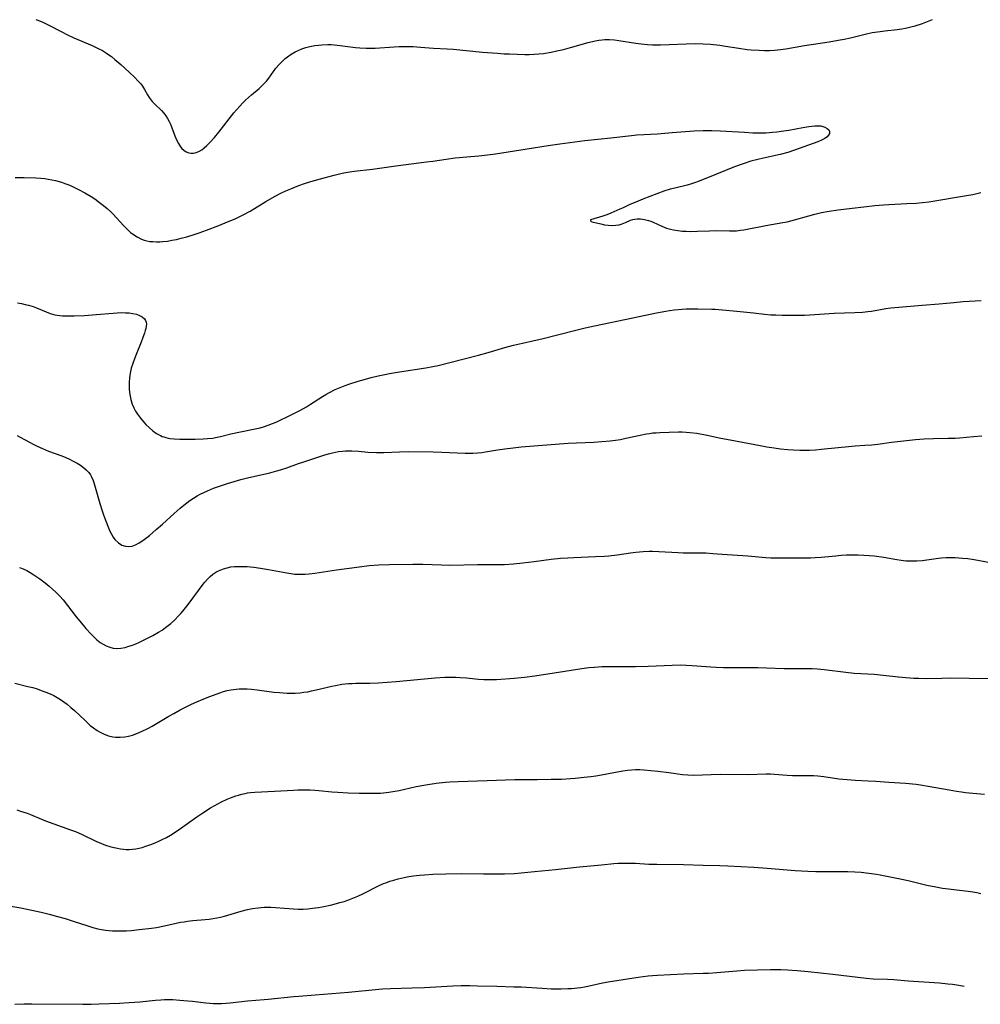
# Model space of a CAD drawing. Units: inches. Extents: x 2044595 to 2049989, y 200483 to 205881.
# Drawn here: x 2045879 to 2046050, y 200515 to 200690 of the extents above; entities that cross this region are included whole.
import ezdxf

# ---------------------------------------------------------------- set-up
doc = ezdxf.new("R2010")
doc.units = ezdxf.units.IN
doc.header["$MEASUREMENT"] = 0
doc.layers.add('c_04_T14S_R18E', color=175, linetype='Continuous')

msp = doc.modelspace()

# ---------------------------------------------------------------- linework, layer by layer
at = {"layer": 'c_04_T14S_R18E'}
for points, elevation in [([(2045878.1, 200571.78), (2045880.42, 200571.22), (2045881.27, 200570.99), (2045882.04, 200570.76), (2045882.8, 200570.51), (2045883.62, 200570.2), (2045884.39, 200569.87), (2045885, 200569.57), (2045885.6, 200569.24), (2045886.23, 200568.86), (2045886.83, 200568.46), (2045887.42, 200568.03), (2045888.07, 200567.49), (2045888.71, 200566.93), (2045890.52, 200565.19), (2045891.5, 200564.29), (2045892.07, 200563.83), (2045892.72, 200563.37), (2045893.28, 200563.05), (2045893.86, 200562.76), (2045894.29, 200562.59), (2045894.72, 200562.44), (2045895.53, 200562.25), (2045895.98, 200562.19), (2045896.82, 200562.17), (2045897.66, 200562.25), (2045898.28, 200562.37), (2045899.02, 200562.57), (2045899.76, 200562.84), (2045900.7, 200563.24), (2045901.75, 200563.75), (2045902.5, 200564.16), (2045905.48, 200565.94), (2045906.34, 200566.42), (2045907.49, 200567.04), (2045909.47, 200568.04), (2045910.42, 200568.48), (2045911.57, 200568.97), (2045912.58, 200569.38), (2045913.39, 200569.68), (2045914.54, 200570.08), (2045915.19, 200570.28), (2045915.84, 200570.46), (2045916.5, 200570.59), (2045917.41, 200570.72), (2045917.96, 200570.76), (2045918.51, 200570.78), (2045919.39, 200570.77), (2045920.17, 200570.72), (2045921.14, 200570.61), (2045924.15, 200570.2), (2045925.12, 200570.1), (2045925.78, 200570.05), (2045926.49, 200570.02), (2045927.2, 200570.01), (2045927.91, 200570.03), (2045928.81, 200570.09), (2045929.47, 200570.17), (2045930.14, 200570.27), (2045930.79, 200570.4), (2045931.67, 200570.59), (2045934.42, 200571.25), (2045935.08, 200571.39), (2045936.21, 200571.59), (2045936.81, 200571.67), (2045937.42, 200571.72), (2045938.06, 200571.75), (2045938.69, 200571.76), (2045940.44, 200571.76), (2045941.18, 200571.78), (2045942.68, 200571.86), (2045945.85, 200572.1), (2045952.82, 200572.73), (2045954.5, 200572.84), (2045955.35, 200572.86), (2045956.44, 200572.85), (2045957.31, 200572.81), (2045958.36, 200572.72), (2045960.47, 200572.49), (2045961.44, 200572.42), (2045962.45, 200572.41), (2045963.69, 200572.46), (2045966.83, 200572.66), (2045968.69, 200572.85), (2045970.52, 200573.1), (2045973.96, 200573.65), (2045978.88, 200574.38), (2045980.11, 200574.54), (2045981.08, 200574.64), (2045982.42, 200574.72), (2045983.1, 200574.73), (2045986.87, 200574.72), (2045988.41, 200574.73), (2045990.67, 200574.8), (2045994.94, 200574.99), (2045996.48, 200575.02), (2045997.39, 200575), (2045998.48, 200574.94), (2046001.78, 200574.66), (2046002.75, 200574.6), (2046004.05, 200574.56), (2046005.76, 200574.54), (2046010.13, 200574.55), (2046011.69, 200574.52), (2046014.84, 200574.42), (2046016, 200574.41), (2046018.42, 200574.42), (2046019.79, 200574.37), (2046020.73, 200574.31), (2046021.91, 200574.19), (2046025.75, 200573.73), (2046027.24, 200573.59), (2046030.82, 200573.36), (2046032.39, 200573.21), (2046035.15, 200572.91), (2046036.42, 200572.79), (2046037.86, 200572.69), (2046038.75, 200572.65), (2046040.13, 200572.63), (2046042.82, 200572.69), (2046044.33, 200572.71), (2046051.06, 200572.62)], 1048), ([(2045878.46, 200549.26), (2045879.13, 200549.06), (2045880.26, 200548.69), (2045880.88, 200548.44), (2045882.82, 200547.63), (2045883.53, 200547.35), (2045887.99, 200545.74), (2045888.88, 200545.4), (2045890.07, 200544.87), (2045892.52, 200543.71), (2045893.5, 200543.3), (2045894.23, 200543.03), (2045894.97, 200542.79), (2045895.46, 200542.66), (2045896.36, 200542.45), (2045896.87, 200542.37), (2045897.38, 200542.3), (2045897.91, 200542.26), (2045898.43, 200542.25), (2045899.03, 200542.28), (2045899.62, 200542.35), (2045900.17, 200542.46), (2045900.71, 200542.59), (2045901.4, 200542.8), (2045902.24, 200543.1), (2045903.03, 200543.41), (2045903.81, 200543.75), (2045904.29, 200543.98), (2045905.04, 200544.37), (2045905.78, 200544.8), (2045906.57, 200545.3), (2045907.56, 200545.98), (2045910.43, 200548.01), (2045911.53, 200548.77), (2045912.88, 200549.64), (2045913.5, 200549.99), (2045914.16, 200550.36), (2045914.84, 200550.7), (2045915.86, 200551.16), (2045916.45, 200551.41), (2045917.36, 200551.74), (2045917.83, 200551.89), (2045918.43, 200552.05), (2045919.03, 200552.19), (2045919.46, 200552.27), (2045919.98, 200552.34), (2045920.76, 200552.41), (2045924.26, 200552.57), (2045927.61, 200552.8), (2045928.41, 200552.83), (2045929.22, 200552.84), (2045930.6, 200552.81), (2045931.39, 200552.77), (2045932.12, 200552.72), (2045934.43, 200552.49), (2045935.5, 200552.41), (2045937.34, 200552.31), (2045939.31, 200552.25), (2045941.45, 200552.22), (2045942.27, 200552.22), (2045943.09, 200552.26), (2045943.62, 200552.3), (2045944.55, 200552.41), (2045945.28, 200552.53), (2045946.39, 200552.74), (2045949.44, 200553.4), (2045951.12, 200553.72), (2045952.96, 200553.99), (2045954.61, 200554.18), (2045955.42, 200554.24), (2045956.86, 200554.33), (2045962.06, 200554.51), (2045966.98, 200554.64), (2045970.92, 200554.66), (2045973.42, 200554.7), (2045975.25, 200554.75), (2045976.86, 200554.84), (2045977.66, 200554.9), (2045979.26, 200555.06), (2045980.43, 200555.19), (2045981.32, 200555.31), (2045982.36, 200555.49), (2045984.57, 200555.94), (2045986.13, 200556.22), (2045986.97, 200556.34), (2045987.7, 200556.41), (2045988.42, 200556.45), (2045989.15, 200556.44), (2045989.87, 200556.4), (2045992.37, 200556.17), (2045994.34, 200555.94), (2045996.72, 200555.57), (2045997.7, 200555.48), (2045998.79, 200555.46), (2046001.87, 200555.57), (2046003.42, 200555.61), (2046008.34, 200555.58), (2046011.62, 200555.65), (2046012.38, 200555.65), (2046013.12, 200555.61), (2046015.35, 200555.43), (2046016.31, 200555.38), (2046017.65, 200555.36), (2046020.04, 200555.36), (2046020.78, 200555.33), (2046021.34, 200555.29), (2046021.86, 200555.23), (2046024.5, 200554.81), (2046025.26, 200554.71), (2046026, 200554.64), (2046027.43, 200554.54), (2046029.74, 200554.44), (2046031.08, 200554.36), (2046033.42, 200554.19), (2046036.4, 200553.99), (2046038.27, 200553.82), (2046039.39, 200553.67), (2046040.07, 200553.56), (2046041.75, 200553.27), (2046044.13, 200552.81), (2046045.44, 200552.59), (2046046.32, 200552.46), (2046047.02, 200552.37), (2046048.35, 200552.24), (2046050.4, 200552.09)], 1050), ([(2045877.38, 200532.17), (2045879.17, 200531.85), (2045882.79, 200531.08), (2045884.22, 200530.74), (2045885.66, 200530.35), (2045887.03, 200529.95), (2045888.67, 200529.44), (2045891.08, 200528.64), (2045891.96, 200528.37), (2045892.85, 200528.15), (2045893.52, 200528.02), (2045894.2, 200527.91), (2045894.88, 200527.84), (2045895.44, 200527.8), (2045895.98, 200527.77), (2045896.95, 200527.77), (2045897.94, 200527.8), (2045898.76, 200527.86), (2045900.2, 200528), (2045902.39, 200528.27), (2045903.29, 200528.4), (2045904.68, 200528.65), (2045907.52, 200529.29), (2045908.16, 200529.4), (2045908.81, 200529.49), (2045909.75, 200529.59), (2045911.92, 200529.78), (2045912.64, 200529.86), (2045913.35, 200529.95), (2045914, 200530.07), (2045914.65, 200530.21), (2045915.38, 200530.4), (2045918.32, 200531.26), (2045919.47, 200531.56), (2045920.32, 200531.74), (2045921.34, 200531.89), (2045921.89, 200531.95), (2045922.43, 200531.99), (2045923.02, 200532), (2045923.6, 200531.99), (2045924.44, 200531.95), (2045927.61, 200531.67), (2045928.47, 200531.63), (2045929.31, 200531.64), (2045930.16, 200531.69), (2045931, 200531.78), (2045932.08, 200531.94), (2045932.74, 200532.06), (2045934.41, 200532.42), (2045935.83, 200532.79), (2045936.6, 200533.01), (2045937.29, 200533.24), (2045938.14, 200533.56), (2045939.04, 200533.94), (2045939.94, 200534.35), (2045942.84, 200535.81), (2045943.6, 200536.16), (2045944.01, 200536.33), (2045944.73, 200536.59), (2045945.47, 200536.81), (2045946.21, 200537.01), (2045947.3, 200537.25), (2045948.12, 200537.41), (2045948.95, 200537.54), (2045950.02, 200537.67), (2045950.88, 200537.75), (2045952.4, 200537.86), (2045954.69, 200537.93), (2045957.56, 200537.96), (2045961.4, 200537.9), (2045962.9, 200537.89), (2045965.11, 200537.91), (2045966.85, 200537.96), (2045968.08, 200538.06), (2045970.46, 200538.35), (2045974.15, 200538.67), (2045978.43, 200539.14), (2045982.37, 200539.49), (2045984.57, 200539.74), (2045985.3, 200539.79), (2045985.87, 200539.82), (2045986.62, 200539.83), (2045987.38, 200539.82), (2045988.42, 200539.78), (2045990.75, 200539.65), (2045992.16, 200539.6), (2045996.91, 200539.57), (2046000.41, 200539.46), (2046003.41, 200539.41), (2046004.8, 200539.34), (2046009.41, 200539.07), (2046011.81, 200538.9), (2046016.74, 200538.52), (2046018.99, 200538.39), (2046020.46, 200538.33), (2046021.42, 200538.31), (2046025.03, 200538.33), (2046026.15, 200538.31), (2046027.4, 200538.26), (2046028.51, 200538.18), (2046029.86, 200538.03), (2046031.2, 200537.84), (2046031.87, 200537.72), (2046035.44, 200537.01), (2046036.83, 200536.7), (2046040.16, 200535.91), (2046041.74, 200535.59), (2046042.94, 200535.38), (2046044.01, 200535.23), (2046045.41, 200535.05), (2046047.5, 200534.82), (2046048.36, 200534.69), (2046049.05, 200534.57), (2046049.78, 200534.42)], 1052), ([(2045878.07, 200514.72), (2045879.76, 200514.78), (2045881.09, 200514.8), (2045890.16, 200514.73), (2045891.67, 200514.74), (2045893.11, 200514.78), (2045896.68, 200514.93), (2045898.4, 200515.03), (2045900.32, 200515.18), (2045903.12, 200515.46), (2045904.07, 200515.53), (2045904.72, 200515.56), (2045905.45, 200515.56), (2045906.18, 200515.55), (2045907.41, 200515.48), (2045908.85, 200515.36), (2045909.66, 200515.28), (2045912.05, 200514.99), (2045912.74, 200514.92), (2045913.43, 200514.88), (2045914.14, 200514.87), (2045914.84, 200514.88), (2045915.68, 200514.94), (2045916.39, 200515), (2045919.44, 200515.37), (2045922.42, 200515.56), (2045923.09, 200515.62), (2045927.69, 200516.11), (2045928.58, 200516.19), (2045931.47, 200516.39), (2045934.42, 200516.66), (2045937.4, 200516.9), (2045942.8, 200517.41), (2045943.43, 200517.45), (2045944.85, 200517.53), (2045948.7, 200517.64), (2045950.91, 200517.73), (2045955.95, 200518.01), (2045957.44, 200518.06), (2045958.93, 200518.07), (2045960.34, 200518.03), (2045963.77, 200517.92), (2045966.78, 200517.85), (2045968.06, 200517.8), (2045971.79, 200517.57), (2045973.42, 200517.5), (2045975.19, 200517.48), (2045976.39, 200517.52), (2045977, 200517.56), (2045978.09, 200517.65), (2045978.7, 200517.73), (2045979.31, 200517.83), (2045979.93, 200517.95), (2045982.52, 200518.56), (2045983.52, 200518.74), (2045988.84, 200519.55), (2045990.62, 200519.78), (2045991.42, 200519.86), (2045992.3, 200519.92), (2045996.9, 200520.15), (2046000.41, 200520.24), (2046001.36, 200520.28), (2046002.87, 200520.39), (2046006.43, 200520.7), (2046007.74, 200520.77), (2046010.09, 200520.84), (2046012.41, 200520.89), (2046014.22, 200520.89), (2046015.4, 200520.87), (2046017.14, 200520.76), (2046019.07, 200520.57), (2046023.49, 200520.06), (2046029.4, 200519.36), (2046030.63, 200519.26), (2046033.18, 200519.18), (2046034.28, 200519.12), (2046036.86, 200518.91), (2046042.41, 200518.52), (2046043.91, 200518.39), (2046044.73, 200518.29), (2046045.88, 200518.11), (2046046.83, 200517.92)], 1054)]:
    msp.add_lwpolyline(points, dxfattribs=dict(at, elevation=elevation))
for points in [[(2045881.84, 200689.73, 1038), (2045882.67, 200689.39, 1038), (2045883.32, 200689.1, 1038), (2045884, 200688.78, 1038), (2045886.43, 200687.49, 1038), (2045887.32, 200687.04, 1038), (2045888.57, 200686.47, 1038), (2045891.84, 200685.08, 1038), (2045892.93, 200684.57, 1038), (2045893.67, 200684.18, 1038), (2045894.37, 200683.75, 1038), (2045894.82, 200683.44, 1038), (2045895.27, 200683.11, 1038), (2045895.86, 200682.63, 1038), (2045896.93, 200681.7, 1038), (2045898.42, 200680.37, 1038), (2045899.45, 200679.39, 1038), (2045899.98, 200678.84, 1038), (2045900.46, 200678.29, 1038), (2045900.8, 200677.84, 1038), (2045901.15, 200677.28, 1038), (2045901.66, 200676.35, 1038), (2045901.96, 200675.85, 1038), (2045902.31, 200675.37, 1038), (2045902.53, 200675.12, 1038), (2045903.02, 200674.6, 1038), (2045904.14, 200673.51, 1038), (2045904.55, 200673.06, 1038), (2045904.92, 200672.58, 1038), (2045905.24, 200672.09, 1038), (2045905.52, 200671.58, 1038), (2045905.74, 200671.11, 1038), (2045905.94, 200670.63, 1038), (2045906.53, 200669.05, 1038), (2045906.83, 200668.34, 1038), (2045907.16, 200667.67, 1038), (2045907.55, 200667.06, 1038), (2045907.77, 200666.79, 1038), (2045908.11, 200666.48, 1038), (2045908.57, 200666.19, 1038), (2045908.99, 200666.04, 1038), (2045909.42, 200665.96, 1038), (2045909.79, 200665.95, 1038), (2045910.16, 200666, 1038), (2045910.8, 200666.25, 1038), (2045911.32, 200666.57, 1038), (2045911.77, 200666.92, 1038), (2045912.21, 200667.32, 1038), (2045912.77, 200667.87, 1038), (2045913.59, 200668.77, 1038), (2045914.37, 200669.7, 1038), (2045917.04, 200673.1, 1038), (2045918.08, 200674.33, 1038), (2045918.54, 200674.83, 1038), (2045919.07, 200675.36, 1038), (2045919.6, 200675.86, 1038), (2045920.14, 200676.32, 1038), (2045921.51, 200677.47, 1038), (2045921.95, 200677.86, 1038), (2045922.31, 200678.2, 1038), (2045922.81, 200678.75, 1038), (2045923.23, 200679.28, 1038), (2045924.5, 200681.04, 1038), (2045925.05, 200681.71, 1038), (2045925.41, 200682.09, 1038), (2045925.78, 200682.45, 1038), (2045926.16, 200682.77, 1038), (2045926.55, 200683.07, 1038), (2045927.23, 200683.53, 1038), (2045927.94, 200683.94, 1038), (2045928.3, 200684.13, 1038), (2045929.12, 200684.47, 1038), (2045929.82, 200684.71, 1038), (2045930.53, 200684.9, 1038), (2045931.41, 200685.08, 1038), (2045932.04, 200685.17, 1038), (2045932.66, 200685.23, 1038), (2045933.71, 200685.26, 1038), (2045934.32, 200685.25, 1038), (2045934.86, 200685.21, 1038), (2045935.91, 200685.11, 1038), (2045938.65, 200684.73, 1038), (2045939.41, 200684.65, 1038), (2045940.51, 200684.59, 1038), (2045941.36, 200684.59, 1038), (2045942.15, 200684.62, 1038), (2045945.49, 200684.87, 1038), (2045946.41, 200684.92, 1038), (2045947.85, 200684.94, 1038), (2045948.87, 200684.91, 1038), (2045950.18, 200684.82, 1038), (2045952.48, 200684.61, 1038), (2045954.92, 200684.51, 1038), (2045955.97, 200684.45, 1038), (2045961.2, 200683.93, 1038), (2045963.89, 200683.7, 1038), (2045965.04, 200683.63, 1038), (2045966.02, 200683.6, 1038), (2045968.7, 200683.5, 1038), (2045969.5, 200683.49, 1038), (2045970.41, 200683.52, 1038), (2045971.24, 200683.58, 1038), (2045972.04, 200683.68, 1038), (2045973.4, 200683.9, 1038), (2045974.41, 200684.12, 1038), (2045975.61, 200684.4, 1038), (2045976.83, 200684.73, 1038), (2045979.98, 200685.63, 1038), (2045981.22, 200685.93, 1038), (2045981.86, 200686.05, 1038), (2045982.47, 200686.12, 1038), (2045982.93, 200686.15, 1038), (2045983.79, 200686.14, 1038), (2045984.66, 200686.08, 1038), (2045985.45, 200685.98, 1038), (2045988.43, 200685.52, 1038), (2045989.39, 200685.39, 1038), (2045990.55, 200685.27, 1038), (2045991.42, 200685.22, 1038), (2045992.85, 200685.2, 1038), (2045994.4, 200685.25, 1038), (2045997.42, 200685.41, 1038), (2045998.99, 200685.43, 1038), (2046000.4, 200685.4, 1038), (2046001.73, 200685.32, 1038), (2046003.38, 200685.14, 1038), (2046004.39, 200684.99, 1038), (2046006.76, 200684.6, 1038), (2046008.23, 200684.4, 1038), (2046008.96, 200684.32, 1038), (2046010.39, 200684.23, 1038), (2046011.3, 200684.2, 1038), (2046012.21, 200684.22, 1038), (2046013.12, 200684.27, 1038), (2046013.67, 200684.32, 1038), (2046015.12, 200684.5, 1038), (2046018.44, 200685.06, 1038), (2046022.81, 200685.76, 1038), (2046024.39, 200686.03, 1038), (2046025.46, 200686.23, 1038), (2046026.62, 200686.48, 1038), (2046029.45, 200687.15, 1038), (2046030.48, 200687.37, 1038), (2046031.86, 200687.59, 1038), (2046032.68, 200687.69, 1038), (2046034.89, 200687.94, 1038), (2046035.7, 200688.05, 1038), (2046036.35, 200688.16, 1038), (2046037.33, 200688.38, 1038), (2046038.12, 200688.6, 1038), (2046039.38, 200689, 1038), (2046040.29, 200689.34, 1038), (2046041.18, 200689.69, 1038)], [(2045878.15, 200661.65, 1040), (2045879.73, 200661.62, 1040), (2045881.81, 200661.56, 1040), (2045882.71, 200661.51, 1040), (2045883.4, 200661.44, 1040), (2045884.03, 200661.35, 1040), (2045884.66, 200661.23, 1040), (2045885.34, 200661.08, 1040), (2045886.38, 200660.79, 1040), (2045886.99, 200660.59, 1040), (2045887.67, 200660.33, 1040), (2045888.35, 200660.04, 1040), (2045889.44, 200659.51, 1040), (2045890.56, 200658.91, 1040), (2045891.64, 200658.26, 1040), (2045892.29, 200657.82, 1040), (2045893.16, 200657.19, 1040), (2045893.83, 200656.67, 1040), (2045894.48, 200656.14, 1040), (2045895.09, 200655.59, 1040), (2045895.55, 200655.13, 1040), (2045897.42, 200653.12, 1040), (2045898.04, 200652.48, 1040), (2045898.68, 200651.89, 1040), (2045898.99, 200651.64, 1040), (2045899.81, 200651.08, 1040), (2045900.58, 200650.7, 1040), (2045901.07, 200650.52, 1040), (2045901.58, 200650.38, 1040), (2045902.11, 200650.29, 1040), (2045902.65, 200650.24, 1040), (2045903.28, 200650.21, 1040), (2045903.84, 200650.22, 1040), (2045904.4, 200650.26, 1040), (2045905.22, 200650.35, 1040), (2045906.02, 200650.48, 1040), (2045906.83, 200650.64, 1040), (2045907.68, 200650.84, 1040), (2045908.67, 200651.12, 1040), (2045909.95, 200651.51, 1040), (2045910.84, 200651.82, 1040), (2045912.14, 200652.29, 1040), (2045914.35, 200653.12, 1040), (2045915.91, 200653.73, 1040), (2045917.27, 200654.3, 1040), (2045917.97, 200654.63, 1040), (2045918.67, 200654.98, 1040), (2045919.93, 200655.68, 1040), (2045922.7, 200657.35, 1040), (2045924.25, 200658.25, 1040), (2045925.5, 200658.91, 1040), (2045926.26, 200659.27, 1040), (2045927.12, 200659.65, 1040), (2045927.99, 200660, 1040), (2045928.75, 200660.28, 1040), (2045929.39, 200660.5, 1040), (2045930.69, 200660.9, 1040), (2045933.07, 200661.57, 1040), (2045934.86, 200662.06, 1040), (2045936.27, 200662.41, 1040), (2045937.21, 200662.6, 1040), (2045938.39, 200662.78, 1040), (2045941.64, 200663.14, 1040), (2045945.82, 200663.71, 1040), (2045951.28, 200664.39, 1040), (2045952.39, 200664.54, 1040), (2045954.74, 200664.89, 1040), (2045956.32, 200665.1, 1040), (2045958.41, 200665.31, 1040), (2045960.57, 200665.47, 1040), (2045962.1, 200665.64, 1040), (2045963.52, 200665.84, 1040), (2045969.13, 200666.7, 1040), (2045972.87, 200667.31, 1040), (2045974.93, 200667.62, 1040), (2045979.42, 200668.19, 1040), (2045984.02, 200668.68, 1040), (2045987.71, 200669.11, 1040), (2045988.63, 200669.19, 1040), (2045992.3, 200669.42, 1040), (2045994.9, 200669.62, 1040), (2045998.81, 200669.9, 1040), (2046000.44, 200669.97, 1040), (2046001.97, 200669.97, 1040), (2046003.44, 200669.92, 1040), (2046007.79, 200669.66, 1040), (2046009.27, 200669.59, 1040), (2046010.66, 200669.58, 1040), (2046011.54, 200669.6, 1040), (2046012.74, 200669.67, 1040), (2046013.5, 200669.75, 1040), (2046014.27, 200669.85, 1040), (2046015.63, 200670.07, 1040), (2046018.12, 200670.53, 1040), (2046019.2, 200670.71, 1040), (2046019.71, 200670.77, 1040), (2046020.25, 200670.82, 1040), (2046020.76, 200670.83, 1040), (2046021.31, 200670.79, 1040), (2046021.69, 200670.71, 1040), (2046022.02, 200670.6, 1040), (2046022.48, 200670.35, 1040), (2046022.73, 200670.08, 1040), (2046022.87, 200669.78, 1040), (2046022.87, 200669.47, 1040), (2046022.71, 200669.16, 1040), (2046022.43, 200668.86, 1040), (2046022.03, 200668.58, 1040), (2046021.7, 200668.39, 1040), (2046021.32, 200668.21, 1040), (2046020.78, 200667.98, 1040), (2046018.32, 200667.11, 1040), (2046016.67, 200666.47, 1040), (2046015.48, 200666.08, 1040), (2046014.12, 200665.72, 1040), (2046011.15, 200665.08, 1040), (2046010.11, 200664.84, 1040), (2046008.91, 200664.51, 1040), (2046007.55, 200664.07, 1040), (2046006.01, 200663.51, 1040), (2046002.78, 200662.2, 1040), (2045999.72, 200660.99, 1040), (2045999.04, 200660.74, 1040), (2045998.36, 200660.51, 1040), (2045997.58, 200660.29, 1040), (2045995.37, 200659.76, 1040), (2045994.55, 200659.55, 1040), (2045993.43, 200659.18, 1040), (2045989.68, 200657.77, 1040), (2045988.44, 200657.28, 1040), (2045987.39, 200656.81, 1040), (2045986.19, 200656.23, 1040), (2045985.63, 200655.98, 1040), (2045984.03, 200655.32, 1040), (2045983.28, 200655.03, 1040), (2045982.56, 200654.78, 1040), (2045980.4, 200654.11, 1040), (2045980.48, 200653.83, 1040), (2045980.93, 200653.69, 1040), (2045982.23, 200653.39, 1040), (2045982.88, 200653.25, 1040), (2045983.55, 200653.15, 1040), (2045984.3, 200653.1, 1040), (2045984.88, 200653.14, 1040), (2045985.47, 200653.24, 1040), (2045986.03, 200653.41, 1040), (2045986.61, 200653.65, 1040), (2045987.53, 200654.05, 1040), (2045987.91, 200654.18, 1040), (2045988.28, 200654.25, 1040), (2045988.67, 200654.29, 1040), (2045989.29, 200654.27, 1040), (2045990, 200654.16, 1040), (2045990.72, 200653.98, 1040), (2045991.13, 200653.85, 1040), (2045991.54, 200653.68, 1040), (2045993.05, 200652.99, 1040), (2045993.92, 200652.66, 1040), (2045994.59, 200652.45, 1040), (2045995.12, 200652.33, 1040), (2045995.93, 200652.19, 1040), (2045996.76, 200652.11, 1040), (2045997.4, 200652.07, 1040), (2045998.11, 200652.06, 1040), (2045999.42, 200652.08, 1040), (2046001.55, 200652.16, 1040), (2046002.68, 200652.19, 1040), (2046005.09, 200652.15, 1040), (2046005.77, 200652.15, 1040), (2046006.36, 200652.18, 1040), (2046007.04, 200652.26, 1040), (2046007.62, 200652.35, 1040), (2046011.56, 200653.12, 1040), (2046014.56, 200653.62, 1040), (2046015.33, 200653.77, 1040), (2046016.65, 200654.09, 1040), (2046019.21, 200654.83, 1040), (2046020.29, 200655.13, 1040), (2046021.47, 200655.4, 1040), (2046022.84, 200655.64, 1040), (2046024.41, 200655.87, 1040), (2046026.87, 200656.19, 1040), (2046029, 200656.45, 1040), (2046030.9, 200656.65, 1040), (2046032.48, 200656.79, 1040), (2046033.42, 200656.86, 1040), (2046036.63, 200656.99, 1040), (2046038.28, 200657.08, 1040), (2046039.38, 200657.18, 1040), (2046040.55, 200657.34, 1040), (2046047.21, 200658.43, 1040), (2046048.37, 200658.64, 1040), (2046049.78, 200658.94, 1040)], [(2045878.56, 200639.35, 1042), (2045879.26, 200639.23, 1042), (2045879.95, 200639.09, 1042), (2045880.5, 200638.96, 1042), (2045881.33, 200638.71, 1042), (2045881.93, 200638.49, 1042), (2045883.65, 200637.76, 1042), (2045884.37, 200637.49, 1042), (2045885.23, 200637.26, 1042), (2045886.12, 200637.11, 1042), (2045886.57, 200637.06, 1042), (2045886.86, 200637.04, 1042), (2045887.75, 200637.03, 1042), (2045888.66, 200637.05, 1042), (2045890.46, 200637.14, 1042), (2045892.55, 200637.28, 1042), (2045895.59, 200637.54, 1042), (2045896.3, 200637.59, 1042), (2045897.1, 200637.62, 1042), (2045897.77, 200637.61, 1042), (2045898.43, 200637.58, 1042), (2045899.05, 200637.49, 1042), (2045899.74, 200637.33, 1042), (2045900.26, 200637.14, 1042), (2045900.7, 200636.89, 1042), (2045901.12, 200636.51, 1042), (2045901.31, 200636.23, 1042), (2045901.43, 200635.92, 1042), (2045901.47, 200635.58, 1042), (2045901.44, 200635.22, 1042), (2045901.37, 200634.83, 1042), (2045901.27, 200634.42, 1042), (2045901.14, 200633.99, 1042), (2045900.86, 200633.18, 1042), (2045900.55, 200632.39, 1042), (2045899.63, 200630.18, 1042), (2045899.34, 200629.44, 1042), (2045899.05, 200628.59, 1042), (2045898.79, 200627.73, 1042), (2045898.59, 200626.84, 1042), (2045898.48, 200626.02, 1042), (2045898.41, 200625.2, 1042), (2045898.41, 200624.38, 1042), (2045898.43, 200623.96, 1042), (2045898.52, 200623.07, 1042), (2045898.69, 200622.2, 1042), (2045898.95, 200621.36, 1042), (2045899.23, 200620.71, 1042), (2045899.55, 200620.13, 1042), (2045899.91, 200619.56, 1042), (2045900.41, 200618.86, 1042), (2045900.97, 200618.2, 1042), (2045901.39, 200617.76, 1042), (2045902, 200617.17, 1042), (2045902.65, 200616.63, 1042), (2045903.3, 200616.17, 1042), (2045903.98, 200615.78, 1042), (2045904.29, 200615.64, 1042), (2045904.6, 200615.53, 1042), (2045904.93, 200615.43, 1042), (2045905.67, 200615.28, 1042), (2045906.43, 200615.19, 1042), (2045907.4, 200615.14, 1042), (2045908.42, 200615.12, 1042), (2045910.16, 200615.13, 1042), (2045911.56, 200615.17, 1042), (2045912.32, 200615.23, 1042), (2045913.27, 200615.34, 1042), (2045913.75, 200615.42, 1042), (2045914.65, 200615.62, 1042), (2045916.46, 200616.06, 1042), (2045917.93, 200616.38, 1042), (2045921.08, 200617.02, 1042), (2045921.68, 200617.16, 1042), (2045922.27, 200617.32, 1042), (2045923.14, 200617.62, 1042), (2045923.89, 200617.91, 1042), (2045924.63, 200618.24, 1042), (2045927.09, 200619.41, 1042), (2045928.77, 200620.25, 1042), (2045929.92, 200620.9, 1042), (2045930.63, 200621.33, 1042), (2045932.8, 200622.72, 1042), (2045933.36, 200623.06, 1042), (2045933.92, 200623.38, 1042), (2045935.04, 200623.95, 1042), (2045935.9, 200624.34, 1042), (2045936.78, 200624.69, 1042), (2045937.45, 200624.93, 1042), (2045939.09, 200625.46, 1042), (2045940.41, 200625.83, 1042), (2045941.44, 200626.09, 1042), (2045942.64, 200626.37, 1042), (2045943.87, 200626.63, 1042), (2045944.68, 200626.78, 1042), (2045946.47, 200627.08, 1042), (2045951.13, 200627.81, 1042), (2045952.36, 200628.03, 1042), (2045953.33, 200628.24, 1042), (2045955.42, 200628.75, 1042), (2045960.51, 200630.04, 1042), (2045962.22, 200630.52, 1042), (2045965.16, 200631.4, 1042), (2045966.74, 200631.84, 1042), (2045968.3, 200632.21, 1042), (2045970.38, 200632.67, 1042), (2045971.72, 200632.99, 1042), (2045977.77, 200634.53, 1042), (2045979.45, 200634.94, 1042), (2045981.08, 200635.3, 1042), (2045987.94, 200636.7, 1042), (2045992.13, 200637.59, 1042), (2045993.77, 200637.9, 1042), (2045994.45, 200638.01, 1042), (2045995.35, 200638.12, 1042), (2045996.67, 200638.24, 1042), (2045997.42, 200638.28, 1042), (2045998.2, 200638.3, 1042), (2045999.48, 200638.3, 1042), (2046001.94, 200638.25, 1042), (2046002.58, 200638.22, 1042), (2046003.88, 200638.14, 1042), (2046006.43, 200637.87, 1042), (2046009.38, 200637.59, 1042), (2046011.34, 200637.36, 1042), (2046012.44, 200637.26, 1042), (2046013.31, 200637.21, 1042), (2046014.43, 200637.18, 1042), (2046016.96, 200637.16, 1042), (2046018.41, 200637.19, 1042), (2046019.38, 200637.23, 1042), (2046023.69, 200637.52, 1042), (2046027.4, 200637.64, 1042), (2046028.73, 200637.72, 1042), (2046029.68, 200637.82, 1042), (2046030.33, 200637.91, 1042), (2046032.89, 200638.35, 1042), (2046033.78, 200638.47, 1042), (2046034.46, 200638.54, 1042), (2046039.35, 200638.95, 1042), (2046042.38, 200639.16, 1042), (2046044.97, 200639.44, 1042), (2046046.61, 200639.58, 1042), (2046049.81, 200639.75, 1042)], [(2045878.52, 200615.78, 1044), (2045879.03, 200615.51, 1044), (2045880.68, 200614.61, 1044), (2045881.35, 200614.26, 1044), (2045882.04, 200613.92, 1044), (2045882.99, 200613.48, 1044), (2045884.07, 200613.03, 1044), (2045886.42, 200612.16, 1044), (2045887.16, 200611.86, 1044), (2045887.84, 200611.57, 1044), (2045888.49, 200611.26, 1044), (2045889.18, 200610.89, 1044), (2045889.75, 200610.52, 1044), (2045890.29, 200610.12, 1044), (2045890.79, 200609.67, 1044), (2045891.23, 200609.19, 1044), (2045891.52, 200608.79, 1044), (2045891.67, 200608.54, 1044), (2045892.01, 200607.82, 1044), (2045892.28, 200607.03, 1044), (2045893.21, 200603.7, 1044), (2045893.62, 200602.39, 1044), (2045893.85, 200601.69, 1044), (2045894.19, 200600.75, 1044), (2045894.73, 200599.4, 1044), (2045895, 200598.81, 1044), (2045895.28, 200598.24, 1044), (2045895.59, 200597.72, 1044), (2045895.89, 200597.32, 1044), (2045896.5, 200596.71, 1044), (2045897.14, 200596.31, 1044), (2045897.75, 200596.1, 1044), (2045898.31, 200596.05, 1044), (2045898.92, 200596.15, 1044), (2045899.54, 200596.38, 1044), (2045900.19, 200596.73, 1044), (2045900.84, 200597.16, 1044), (2045901.32, 200597.51, 1044), (2045902.01, 200598.05, 1044), (2045903.23, 200599.07, 1044), (2045904.32, 200600.04, 1044), (2045906.42, 200601.96, 1044), (2045907.46, 200602.87, 1044), (2045908.11, 200603.4, 1044), (2045908.66, 200603.82, 1044), (2045909.21, 200604.22, 1044), (2045909.86, 200604.65, 1044), (2045910.52, 200605.06, 1044), (2045911.06, 200605.35, 1044), (2045911.68, 200605.67, 1044), (2045912.31, 200605.96, 1044), (2045913.42, 200606.42, 1044), (2045914.63, 200606.86, 1044), (2045915.9, 200607.29, 1044), (2045917.08, 200607.64, 1044), (2045918.24, 200607.96, 1044), (2045919.43, 200608.27, 1044), (2045923.41, 200609.18, 1044), (2045924.68, 200609.5, 1044), (2045925.29, 200609.67, 1044), (2045926.45, 200610.05, 1044), (2045928.49, 200610.8, 1044), (2045929.47, 200611.14, 1044), (2045933.17, 200612.36, 1044), (2045933.86, 200612.56, 1044), (2045934.52, 200612.73, 1044), (2045935.07, 200612.84, 1044), (2045935.62, 200612.93, 1044), (2045936.32, 200613.01, 1044), (2045936.86, 200613.05, 1044), (2045937.41, 200613.07, 1044), (2045937.96, 200613.06, 1044), (2045939.16, 200612.99, 1044), (2045940.82, 200612.85, 1044), (2045942.37, 200612.77, 1044), (2045943.68, 200612.78, 1044), (2045946.43, 200612.91, 1044), (2045948.03, 200612.93, 1044), (2045952.41, 200612.88, 1044), (2045953.95, 200612.83, 1044), (2045956.72, 200612.7, 1044), (2045958.1, 200612.65, 1044), (2045959.48, 200612.66, 1044), (2045960.29, 200612.7, 1044), (2045961.1, 200612.78, 1044), (2045961.73, 200612.86, 1044), (2045963.9, 200613.24, 1044), (2045965.2, 200613.43, 1044), (2045966.68, 200613.61, 1044), (2045968.06, 200613.75, 1044), (2045976.43, 200614.45, 1044), (2045980.94, 200614.63, 1044), (2045982.4, 200614.72, 1044), (2045983.87, 200614.85, 1044), (2045984.84, 200614.97, 1044), (2045985.73, 200615.11, 1044), (2045986.68, 200615.31, 1044), (2045989.23, 200615.87, 1044), (2045990.33, 200616.07, 1044), (2045990.89, 200616.16, 1044), (2045991.45, 200616.24, 1044), (2045992.08, 200616.29, 1044), (2045992.71, 200616.32, 1044), (2045996.02, 200616.42, 1044), (2045996.71, 200616.42, 1044), (2045997.41, 200616.39, 1044), (2045998.07, 200616.34, 1044), (2045999.28, 200616.18, 1044), (2046001.14, 200615.84, 1044), (2046003.55, 200615.33, 1044), (2046005.24, 200615, 1044), (2046010.53, 200614.01, 1044), (2046011.76, 200613.8, 1044), (2046013.03, 200613.59, 1044), (2046014.18, 200613.44, 1044), (2046015.42, 200613.31, 1044), (2046016.42, 200613.23, 1044), (2046017.61, 200613.18, 1044), (2046018.41, 200613.18, 1044), (2046019.3, 200613.21, 1044), (2046020.36, 200613.27, 1044), (2046021.41, 200613.36, 1044), (2046024.42, 200613.68, 1044), (2046026.24, 200613.85, 1044), (2046027.41, 200613.94, 1044), (2046029.17, 200614.05, 1044), (2046030.38, 200614.15, 1044), (2046031.43, 200614.27, 1044), (2046033.86, 200614.6, 1044), (2046038.16, 200615.06, 1044), (2046039.68, 200615.2, 1044), (2046041.37, 200615.27, 1044), (2046043.93, 200615.3, 1044), (2046045.2, 200615.34, 1044), (2046046, 200615.4, 1044), (2046048.44, 200615.63, 1044), (2046049.94, 200615.73, 1044)], [(2045935.26, 200591.91, 1046), (2045939.76, 200592.52, 1046), (2045941.08, 200592.67, 1046), (2045942.76, 200592.8, 1046), (2045944.68, 200592.87, 1046), (2045948.84, 200592.94, 1046), (2045950.58, 200592.92, 1046), (2045953.94, 200592.8, 1046), (2045955.41, 200592.78, 1046), (2045960.34, 200592.9, 1046), (2045961.39, 200592.9, 1046), (2045963.73, 200592.85, 1046), (2045964.42, 200592.85, 1046), (2045965.14, 200592.87, 1046), (2045966.72, 200592.99, 1046), (2045968.4, 200593.17, 1046), (2045970.41, 200593.41, 1046), (2045973.42, 200593.8, 1046), (2045975.06, 200593.98, 1046), (2045976.35, 200594.08, 1046), (2045977.44, 200594.14, 1046), (2045981.3, 200594.28, 1046), (2045982.9, 200594.37, 1046), (2045983.65, 200594.43, 1046), (2045985.15, 200594.61, 1046), (2045987.51, 200594.96, 1046), (2045988.46, 200595.09, 1046), (2045989.73, 200595.2, 1046), (2045990.8, 200595.23, 1046), (2045991.41, 200595.24, 1046), (2045992.56, 200595.2, 1046), (2045996, 200594.98, 1046), (2045996.88, 200594.94, 1046), (2045997.84, 200594.93, 1046), (2045999.93, 200594.96, 1046), (2046000.91, 200594.93, 1046), (2046002.15, 200594.85, 1046), (2046003.82, 200594.71, 1046), (2046008.37, 200594.39, 1046), (2046011.55, 200594.13, 1046), (2046012.42, 200594.07, 1046), (2046013.64, 200594.04, 1046), (2046018.18, 200594.03, 1046), (2046019.47, 200594.05, 1046), (2046020.3, 200594.09, 1046), (2046021.39, 200594.16, 1046), (2046024.01, 200594.43, 1046), (2046024.95, 200594.51, 1046), (2046025.88, 200594.56, 1046), (2046026.81, 200594.59, 1046), (2046027.99, 200594.58, 1046), (2046028.96, 200594.54, 1046), (2046029.92, 200594.47, 1046), (2046030.8, 200594.39, 1046), (2046032.5, 200594.16, 1046), (2046034.85, 200593.76, 1046), (2046035.58, 200593.65, 1046), (2046036.45, 200593.55, 1046), (2046037.45, 200593.51, 1046), (2046038.37, 200593.52, 1046), (2046039.35, 200593.58, 1046), (2046040.14, 200593.68, 1046), (2046042.24, 200593.99, 1046), (2046042.79, 200594.05, 1046), (2046043.59, 200594.1, 1046), (2046044.4, 200594.12, 1046), (2046045.2, 200594.1, 1046), (2046046.53, 200594.02, 1046), (2046047.47, 200593.91, 1046), (2046048.59, 200593.74, 1046), (2046051.44, 200593.23, 1046)], [(2045878.92, 200592.36, 1046), (2045879.58, 200592.09, 1046), (2045880.22, 200591.79, 1046), (2045880.81, 200591.46, 1046), (2045881.47, 200591.05, 1046), (2045882.54, 200590.3, 1046), (2045883.47, 200589.59, 1046), (2045884.21, 200589, 1046), (2045884.81, 200588.49, 1046), (2045885.39, 200587.96, 1046), (2045886.09, 200587.24, 1046), (2045886.66, 200586.58, 1046), (2045889, 200583.58, 1046), (2045890.22, 200582.09, 1046), (2045890.74, 200581.5, 1046), (2045891.72, 200580.42, 1046), (2045892.19, 200579.94, 1046), (2045892.68, 200579.5, 1046), (2045893.28, 200579.03, 1046), (2045893.81, 200578.69, 1046), (2045894.35, 200578.4, 1046), (2045894.96, 200578.16, 1046), (2045895.58, 200578, 1046), (2045896.24, 200577.96, 1046), (2045896.91, 200578, 1046), (2045897.68, 200578.14, 1046), (2045898.38, 200578.33, 1046), (2045899.02, 200578.55, 1046), (2045899.58, 200578.78, 1046), (2045900.15, 200579.03, 1046), (2045900.96, 200579.41, 1046), (2045902.64, 200580.28, 1046), (2045903.62, 200580.83, 1046), (2045904.25, 200581.23, 1046), (2045904.87, 200581.65, 1046), (2045905.36, 200582.01, 1046), (2045905.82, 200582.4, 1046), (2045906.51, 200583.02, 1046), (2045907.21, 200583.74, 1046), (2045907.59, 200584.15, 1046), (2045907.96, 200584.58, 1046), (2045908.9, 200585.77, 1046), (2045911.55, 200589.35, 1046), (2045911.87, 200589.74, 1046), (2045912.33, 200590.26, 1046), (2045912.82, 200590.75, 1046), (2045913.31, 200591.15, 1046), (2045913.79, 200591.48, 1046), (2045914.32, 200591.77, 1046), (2045914.88, 200592.01, 1046), (2045915.19, 200592.12, 1046), (2045915.83, 200592.3, 1046), (2045916.48, 200592.43, 1046), (2045917.16, 200592.51, 1046), (2045917.85, 200592.54, 1046), (2045918.66, 200592.53, 1046), (2045919.37, 200592.49, 1046), (2045920.58, 200592.38, 1046), (2045921.77, 200592.23, 1046), (2045923.19, 200591.99, 1046), (2045926.46, 200591.37, 1046), (2045927.16, 200591.26, 1046), (2045927.86, 200591.17, 1046), (2045928.41, 200591.14, 1046), (2045928.97, 200591.13, 1046), (2045929.67, 200591.15, 1046), (2045930.38, 200591.21, 1046), (2045931.42, 200591.33, 1046), (2045935.26, 200591.91, 1046)]]:
    msp.add_polyline3d(points, dxfattribs=at)

doc.saveas('drawing.dxf')
